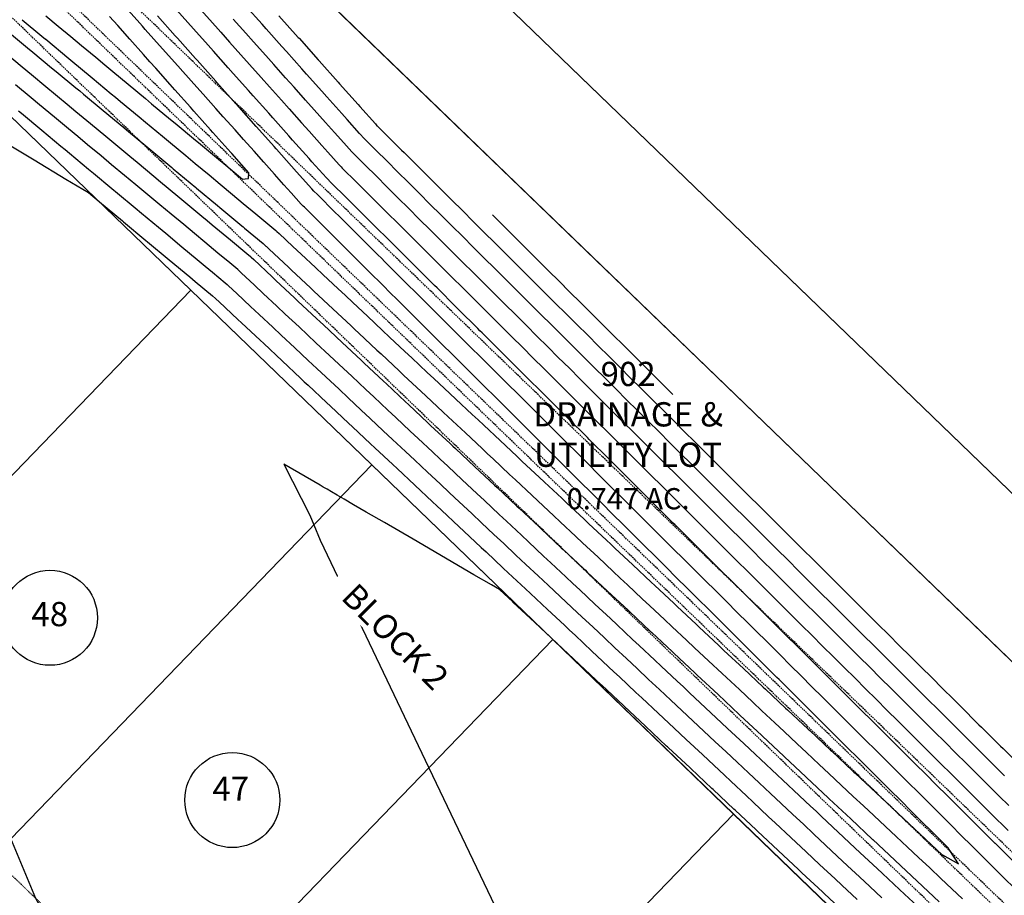
# Model space of a CAD drawing. Units: feet. Extents: x 6 to 2271954, y 12 to 13827659.
# Drawn here: x 2269758 to 2269921, y 13826796 to 13826940 of the extents above; entities that cross this region are included whole.
import ezdxf

# ---------------------------------------------------------------- set-up
doc = ezdxf.new("R2010")
doc.units = ezdxf.units.FT
doc.header["$MEASUREMENT"] = 0
doc.linetypes.add('HIDDEN', pattern=[0.375, 0.25, -0.125])
doc.linetypes.add('HIDDEN2', pattern=[0.1875, 0.125, -0.0625])
doc.layers.get('Defpoints').update_dxf_attribs({"color": 156})
for name, color, linetype in [('C-ESMT', 2, 'HIDDEN2'), ('C-PARC-BLCK', 113, 'Continuous'), ('C-PARC-LOTS', 3, 'Continuous'), ('C-PARC-LOTS-NUMB', 3, 'Continuous'), ('C-SDWK', 1, 'Continuous'), ('C-STRM-SWALE', 1, 'HIDDEN'), ('C-TOPO-CONT', 2, 'Continuous'), ('C-TOPO-CONT-MJR', 3, 'Continuous'), ('KYNDWOOD U3-BNDY', 6, 'Continuous')]:
    doc.layers.add(name, color=color, linetype=linetype)
doc.layers.add('LOT COUNT', color=156, linetype='Continuous', plot=False)
doc.styles.add('Simplex', font='simplex.shx')
pattern_1 = [(50, (0, 0), (3.586300913, -0.3137606749), [0.375, -4.125]), (355, (0, 0), (-0.6937566681, 3.7609606685), [0.3, -3.3]), (100.45144446, (0.299, -0.026), (2.8925442336, 3.44719995484), [0.31870096, -3.50571056]), (46.1842, (0, 1), (5.3362066534, -0.827596404), [0.5625, -6.1875]), (96.63563549, (0.4447, 0.931), (4.6733097284, 4.8705930039), [0.47805171, -5.2585688]), (351.18416399, (0, 1), (4.6733097253, 4.8705930013), [0.45, -4.950000005]), (21, (0.5, 0.75), (2.9845352606, -2.0130944533), [0.375, -4.125]), (326, (0.5, 0.75), (1.2165766596, 3.6257502252), [0.3, -3.3]), (71.45144474, (0.7487, 0.5822), (4.20111188365, 1.612655764), [0.31870095, -3.50571056]), (37.5, (0, 0), (0.06079927659, 1.66446926916), [0, -3.26, 0, -3.35, 0, -3.3125]), (7.5, (0, 0), (1.3153476872, 1.97205855941), [0, -1.91, 0, -3.185, 0, -1.2625]), (327.5, (-1.115, 0), (2.66911218086, -0.11277435867), [0, -1.25, 0, -3.9, 0, -5.175]), (317.5, (-1.615, 0), (2.9159308467, 0.50052491166), [0, -1.625, 0, -2.59, 0, -3.675])]

msp = doc.modelspace()

# ---------------------------------------------------------------- hatches: boundary and pattern name
at = {"layer": 'C-SDWK'}
h = msp.add_hatch(dxfattribs=at)
h.set_pattern_fill('AR-CONC', color=256, scale=0.5)
h.set_pattern_definition(pattern_1)
edge = h.paths.add_edge_path()
edge.add_line((2269939.54, 13826615.99), (2270026.46, 13826706.02))
edge.add_line((2270026.46, 13826706.02), (2270029.34, 13826703.24))
edge.add_line((2270029.34, 13826703.24), (2269942.42, 13826613.21))
edge.add_arc((2269924.79, 13826630.23), 24.5, 226.0076, 316.0076, ccw=False)
edge.add_line((2269907.77, 13826612.6), (2269572.36, 13826936.42))
edge.add_line((2269572.36, 13826936.42), (2269486.03, 13827019.77))
edge.add_line((2269486.03, 13827019.77), (2269488.81, 13827022.65))
edge.add_line((2269488.81, 13827022.65), (2269575.14, 13826939.3))
edge.add_line((2269575.14, 13826939.3), (2269910.55, 13826615.48))
edge.add_arc((2269924.79, 13826630.23), 20.5, 226.0076, 316.0076)
h = msp.add_hatch(dxfattribs=at)
h.set_pattern_fill('AR-CONC', color=256, scale=0.5)
h.set_pattern_definition(pattern_1)
edge = h.paths.add_edge_path(flags=16)
edge.add_line((2269427.17, 13826706.85), (2270113.95, 13826043.81))
edge.add_arc((2270128.19, 13826058.56), 20.5, 226.0076, 244.2101)
edge.add_line((2270119.27, 13826040.1), (2270128.79, 13826040.9))
edge.add_line((2270128.79, 13826040.9), (2270131.78, 13826038.38))
edge.add_arc((2270128.19, 13826058.56), 20.5, 280.0862, 328.7405)
edge.add_line((2270145.72, 13826047.92), (2270246.8, 13826214.43))
edge.add_arc((2270229.27, 13826225.07), 20.5, 328.7405, 406.0076)
edge.add_line((2270243.51, 13826239.82), (2269587.62, 13826873.04))
edge.add_arc((2269573.38, 13826858.29), 20.5, 46.0076, 136.0076)
edge.add_line((2269558.63, 13826872.53), (2269426.66, 13826735.84))
edge.add_arc((2269441.41, 13826721.6), 20.5, 136.0076, 226.0076)
edge = h.paths.add_edge_path()
edge.add_arc((2270128.19, 13826058.56), 24.5, 226.0076, 328.7405)
edge.add_line((2270149.14, 13826045.85), (2270250.21, 13826212.36))
edge.add_arc((2270229.27, 13826225.07), 24.5, 328.7405, 406.0076)
edge.add_line((2270246.29, 13826242.7), (2269590.4, 13826875.92))
edge.add_arc((2269573.38, 13826858.29), 24.5, 46.0076, 136.0076)
edge.add_line((2269555.75, 13826875.31), (2269423.79, 13826738.62))
edge.add_arc((2269441.41, 13826721.6), 24.5, 136.0076, 226.0076)
edge.add_line((2269424.4, 13826703.97), (2270111.18, 13826040.93))

# ---------------------------------------------------------------- linework, layer by layer
at = {"layer": 'C-PARC-LOTS', "color": 3}
msp.add_lwpolyline([(2269876.02, 13826809.36), (2269799.62, 13826730.22)], dxfattribs=at)
at = {"layer": 'C-PARC-LOTS', "color": 3, "linetype": 'Continuous', "lineweight": -3}
for points in [[(2270776.89, 13826036.94, 0), (2270086.16, 13826703.79, 0), (2270050.19, 13826738.52, 0), (2269715.65, 13827061.49, 0)], [(2270001.57, 13826688.15, 0), (2269965.59, 13826722.88, 0), (2269935.74, 13826751.71, 0), (2269905.88, 13826780.53, 0), (2269876.02, 13826809.36, 0), (2269846.17, 13826838.18, 0), (2269816.31, 13826867, 0), (2269786.46, 13826895.83, 0), (2269756.6, 13826924.65, 0), (2269726.74, 13826953.48, 0), (2269696.89, 13826982.3, 0), (2269667.03, 13827011.13, 0)], [(2269710.05, 13826816.69, 0), (2269786.46, 13826895.83, 0)], [(2269876.02, 13826809.36, 0), (2269799.62, 13826730.22, 0)]]:
    msp.add_polyline3d(points, dxfattribs=at)
at = {"layer": 'C-STRM-SWALE'}
for p, q in [((2270001.89, 13826725.92, 647), (2269686.06, 13827030.84, 647)), ((2269997.03, 13826720.88, 647), (2269681.2, 13827025.8, 647)), ((2269995.99, 13826719.8, 647), (2269680.15, 13827024.72, 647)), ((2269991.12, 13826714.77, 647), (2269675.29, 13827019.68, 647))]:
    msp.add_line(p, q, dxfattribs=at)
at = {"layer": 'C-TOPO-CONT', "color": 2, "linetype": 'Continuous', "lineweight": -3, "flags": 128}
for points, elevation in [([(2269758.63, 13826940.49), (2269761.89, 13826937.78), (2269762.49, 13826937.29), (2269762.53, 13826937.25), (2269766.34, 13826934.08), (2269766.64, 13826933.83), (2269770.2, 13826930.87), (2269773.34, 13826928.26), (2269774.05, 13826927.67), (2269774.86, 13826927), (2269777.91, 13826924.46), (2269778.97, 13826923.58), (2269781.76, 13826921.26), (2269783.08, 13826920.16), (2269785.62, 13826918.05), (2269787.19, 13826916.74), (2269789.48, 13826914.85), (2269791.3, 13826913.33), (2269793.33, 13826911.64), (2269795.12, 13826910.15), (2269797.19, 13826908.43), (2269799.16, 13826906.79), (2269800.47, 13826905.7), (2269800.67, 13826905.51), (2269801.01, 13826905.2), (2269803.31, 13826903.04), (2269804.66, 13826901.78), (2269807.01, 13826899.57), (2269808.31, 13826898.36), (2269810.7, 13826896.11), (2269811.96, 13826894.94), (2269813.18, 13826893.79), (2269815.6, 13826891.52), (2269818.09, 13826889.18), (2269819.25, 13826888.1), (2269821.79, 13826885.72), (2269822.9, 13826884.68), (2269825.48, 13826882.26), (2269826.55, 13826881.26), (2269829.18, 13826878.8), (2269830.2, 13826877.84), (2269832.87, 13826875.33), (2269833.85, 13826874.42), (2269834.8, 13826873.53), (2269837.5, 13826871), (2269840.26, 13826868.41), (2269841.14, 13826867.58), (2269843.96, 13826864.94), (2269844.79, 13826864.16), (2269847.65, 13826861.48), (2269848.44, 13826860.74), (2269851.35, 13826858.02), (2269852.09, 13826857.32), (2269855.04, 13826854.55), (2269855.74, 13826853.9), (2269856.42, 13826853.27), (2269859.39, 13826850.48), (2269862.43, 13826847.63), (2269863.04, 13826847.06), (2269866.13, 13826844.16), (2269866.68, 13826843.64), (2269869.82, 13826840.7), (2269870.33, 13826840.22), (2269873.52, 13826837.24), (2269873.98, 13826836.8), (2269874.43, 13826836.38), (2269877.63, 13826833.38), (2269880.91, 13826830.31), (2269881.28, 13826829.96), (2269884.6, 13826826.85), (2269884.93, 13826826.55), (2269888.3, 13826823.39), (2269888.58, 13826823.13), (2269891.99, 13826819.92), (2269892.22, 13826819.71), (2269895.69, 13826816.46), (2269895.87, 13826816.29), (2269896.05, 13826816.12), (2269899.52, 13826812.87), (2269903.08, 13826809.53), (2269903.17, 13826809.45), (2269906.77, 13826806.07), (2269906.82, 13826806.03), (2269910.43, 13826802.64), (2269910.48, 13826802.62), (2269913.1, 13826801.11), (2269912.5, 13826802.07), (2269911.5, 13826803.68), (2269911.48, 13826803.71), (2269911.47, 13826803.72), (2269908.01, 13826807.17), (2269907.96, 13826807.21), (2269904.51, 13826810.65), (2269904.42, 13826810.74), (2269901.01, 13826814.14), (2269900.88, 13826814.27), (2269900.74, 13826814.4), (2269897.33, 13826817.8), (2269894.01, 13826821.11), (2269893.79, 13826821.33), (2269890.51, 13826824.59), (2269890.24, 13826824.85), (2269887.01, 13826828.08), (2269886.7, 13826828.38), (2269883.51, 13826831.56), (2269883.16, 13826831.91), (2269880.01, 13826835.04), (2269879.61, 13826835.44), (2269879.21, 13826835.84), (2269876.07, 13826838.97), (2269873.01, 13826842.01), (2269872.52, 13826842.49), (2269869.51, 13826845.5), (2269868.98, 13826846.02), (2269866.01, 13826848.98), (2269865.44, 13826849.55), (2269862.51, 13826852.47), (2269861.89, 13826853.08), (2269861.26, 13826853.7), (2269858.35, 13826856.61), (2269855.51, 13826859.43), (2269854.81, 13826860.13), (2269852.01, 13826862.92), (2269851.26, 13826863.66), (2269848.51, 13826866.4), (2269847.72, 13826867.19), (2269845.01, 13826869.89), (2269844.17, 13826870.72), (2269841.51, 13826873.37), (2269840.63, 13826874.25), (2269839.73, 13826875.14), (2269837.09, 13826877.77), (2269834.51, 13826880.34), (2269833.54, 13826881.3), (2269831.01, 13826883.82), (2269830, 13826884.83), (2269827.51, 13826887.31), (2269826.45, 13826888.36), (2269824.01, 13826890.79), (2269822.91, 13826891.89), (2269820.51, 13826894.28), (2269819.37, 13826895.41), (2269818.2, 13826896.58), (2269815.82, 13826898.94), (2269813.51, 13826901.24), (2269812.28, 13826902.47), (2269810.01, 13826904.73), (2269808.74, 13826906), (2269806.51, 13826908.21), (2269805.19, 13826909.53), (2269804.99, 13826909.72), (2269804.67, 13826910.05), (2269802.99, 13826911.93), (2269801.82, 13826913.24), (2269800.29, 13826914.96), (2269798.49, 13826916.98), (2269796.89, 13826918.76), (2269795.15, 13826920.72), (2269793.75, 13826922.28), (2269791.81, 13826924.46), (2269790.61, 13826925.81), (2269788.47, 13826928.2), (2269787.47, 13826929.33), (2269785.14, 13826931.94), (2269784.33, 13826932.85), (2269781.8, 13826935.69), (2269778.94, 13826938.89), (2269778.46, 13826939.43), (2269778.04, 13826939.9), (2269775.13, 13826943.17)], 654), ([(2269922.76, 13826800.95), (2269919.27, 13826804.43), (2269919.22, 13826804.47), (2269919.18, 13826804.52), (2269915.68, 13826808), (2269915.68, 13826808), (2269915.67, 13826808.01), (2269912.15, 13826811.51), (2269912.13, 13826811.53), (2269908.63, 13826815.02), (2269908.59, 13826815.06), (2269905.1, 13826818.53), (2269905.04, 13826818.59), (2269901.58, 13826822.04), (2269901.5, 13826822.11), (2269898.05, 13826825.55), (2269897.96, 13826825.64), (2269894.52, 13826829.06), (2269894.41, 13826829.17), (2269891, 13826832.57), (2269890.87, 13826832.7), (2269887.47, 13826836.08), (2269887.33, 13826836.23), (2269883.94, 13826839.59), (2269883.78, 13826839.75), (2269880.41, 13826843.11), (2269880.24, 13826843.28), (2269876.89, 13826846.62), (2269876.69, 13826846.81), (2269873.36, 13826850.13), (2269873.15, 13826850.34), (2269869.83, 13826853.64), (2269869.61, 13826853.87), (2269866.3, 13826857.16), (2269866.06, 13826857.39), (2269862.77, 13826860.67), (2269862.52, 13826860.92), (2269859.24, 13826864.18), (2269858.97, 13826864.45), (2269855.71, 13826867.7), (2269855.43, 13826867.98), (2269852.18, 13826871.21), (2269851.89, 13826871.51), (2269848.65, 13826874.73), (2269848.34, 13826875.03), (2269845.12, 13826878.24), (2269844.8, 13826878.56), (2269841.59, 13826881.75), (2269841.25, 13826882.09), (2269838.06, 13826885.27), (2269837.71, 13826885.62), (2269834.53, 13826888.78), (2269834.17, 13826889.14), (2269833.8, 13826889.51), (2269830.62, 13826892.67), (2269830.24, 13826893.05), (2269827.08, 13826896.2), (2269826.68, 13826896.6), (2269823.54, 13826899.73), (2269823.12, 13826900.14), (2269819.99, 13826903.26), (2269819.55, 13826903.7), (2269816.45, 13826906.78), (2269815.98, 13826907.25), (2269812.9, 13826910.31), (2269812.41, 13826910.8), (2269809.36, 13826913.84), (2269809.28, 13826913.92), (2269808.84, 13826914.36), (2269806.45, 13826917.04), (2269805.99, 13826917.55), (2269803.26, 13826920.61), (2269802.65, 13826921.29), (2269800, 13826924.27), (2269799.32, 13826925.03), (2269796.73, 13826927.94), (2269795.98, 13826928.78), (2269793.46, 13826931.61), (2269792.64, 13826932.52), (2269790.18, 13826935.28), (2269789.31, 13826936.26), (2269786.91, 13826938.95), (2269785.97, 13826940), (2269783.64, 13826942.61)], 656), ([(2269788.05, 13826942.16), (2269789.58, 13826940.45), (2269791.39, 13826938.42), (2269792.86, 13826936.77), (2269794.73, 13826934.68), (2269796.14, 13826933.09), (2269798.06, 13826930.93), (2269799.42, 13826929.42), (2269801.4, 13826927.19), (2269802.69, 13826925.75), (2269804.74, 13826923.45), (2269805.96, 13826922.08), (2269808.08, 13826919.71), (2269809.07, 13826918.6), (2269810.92, 13826916.52), (2269811.27, 13826916.17), (2269811.44, 13826916), (2269813.82, 13826913.64), (2269814.99, 13826912.47), (2269817.39, 13826910.07), (2269818.53, 13826908.94), (2269820.98, 13826906.51), (2269822.08, 13826905.41), (2269824.56, 13826902.94), (2269825.62, 13826901.89), (2269828.13, 13826899.38), (2269829.16, 13826898.36), (2269831.7, 13826895.84), (2269832.71, 13826894.83), (2269835.26, 13826892.29), (2269836.25, 13826891.3), (2269837.24, 13826890.31), (2269839.8, 13826887.77), (2269840.78, 13826886.8), (2269843.34, 13826884.25), (2269844.32, 13826883.27), (2269846.88, 13826880.72), (2269847.85, 13826879.76), (2269850.43, 13826877.19), (2269851.38, 13826876.24), (2269853.97, 13826873.66), (2269854.91, 13826872.72), (2269857.51, 13826870.13), (2269858.45, 13826869.2), (2269861.06, 13826866.61), (2269861.99, 13826865.68), (2269864.6, 13826863.08), (2269865.53, 13826862.16), (2269868.15, 13826859.55), (2269869.06, 13826858.64), (2269871.69, 13826856.02), (2269872.6, 13826855.12), (2269875.23, 13826852.5), (2269876.13, 13826851.6), (2269878.78, 13826848.97), (2269879.66, 13826848.09), (2269882.32, 13826845.44), (2269883.2, 13826844.57), (2269885.87, 13826841.91), (2269886.73, 13826841.05), (2269889.41, 13826838.38), (2269890.27, 13826837.53), (2269892.95, 13826834.86), (2269893.81, 13826834.01), (2269896.5, 13826831.33), (2269897.34, 13826830.49), (2269900.04, 13826827.8), (2269900.88, 13826826.96), (2269903.59, 13826824.27), (2269904.42, 13826823.44), (2269907.13, 13826820.74), (2269907.95, 13826819.92), (2269910.67, 13826817.22), (2269911.48, 13826816.41), (2269914.22, 13826813.69), (2269915.01, 13826812.89), (2269917.76, 13826810.16), (2269918.54, 13826809.38), (2269921.3, 13826806.63)], 657), ([(2269920.74, 13826815.66), (2269918.39, 13826818), (2269917.19, 13826819.19), (2269914.84, 13826821.53), (2269913.65, 13826822.72), (2269911.3, 13826825.06), (2269910.1, 13826826.26), (2269907.75, 13826828.59), (2269906.54, 13826829.8), (2269904.21, 13826832.11), (2269902.98, 13826833.34), (2269900.67, 13826835.64), (2269899.43, 13826836.88), (2269897.12, 13826839.17), (2269895.87, 13826840.41), (2269893.58, 13826842.7), (2269892.31, 13826843.96), (2269890.03, 13826846.23), (2269888.77, 13826847.49), (2269886.49, 13826849.75), (2269885.22, 13826851.02), (2269882.95, 13826853.28), (2269881.67, 13826854.55), (2269879.4, 13826856.81), (2269878.13, 13826858.08), (2269875.86, 13826860.34), (2269874.58, 13826861.61), (2269872.31, 13826863.87), (2269871.04, 13826865.14), (2269868.77, 13826867.39), (2269867.49, 13826868.67), (2269865.23, 13826870.92), (2269863.93, 13826872.21), (2269861.68, 13826874.45), (2269860.38, 13826875.75), (2269858.14, 13826877.98), (2269856.84, 13826879.27), (2269854.6, 13826881.51), (2269853.3, 13826882.79), (2269851.05, 13826885.03), (2269849.76, 13826886.32), (2269847.51, 13826888.56), (2269846.22, 13826889.85), (2269843.96, 13826892.09), (2269842.67, 13826893.38), (2269840.42, 13826895.62), (2269838.16, 13826897.86), (2269836.88, 13826899.15), (2269834.6, 13826901.41), (2269833.33, 13826902.67), (2269831.04, 13826904.96), (2269829.79, 13826906.2), (2269827.45, 13826908.53), (2269826.24, 13826909.73), (2269823.84, 13826912.12), (2269822.7, 13826913.26), (2269820.23, 13826915.72), (2269819.16, 13826916.79), (2269816.63, 13826919.3), (2269815.61, 13826920.31), (2269815.24, 13826920.69), (2269815.09, 13826920.84), (2269814.3, 13826921.72), (2269812.25, 13826924.02), (2269811.37, 13826925.01), (2269808.91, 13826927.77), (2269808.08, 13826928.69), (2269805.57, 13826931.51), (2269804.79, 13826932.38), (2269802.23, 13826935.25), (2269801.5, 13826936.07), (2269798.9, 13826938.99), (2269798.21, 13826939.76), (2269795.56, 13826942.73)], 659), ([(2269762.56, 13826941.12), (2269764.57, 13826939.44), (2269766.67, 13826937.7), (2269768.43, 13826936.24), (2269770.78, 13826934.28), (2269772.28, 13826933.03), (2269773.61, 13826931.93), (2269776.14, 13826929.83), (2269779, 13826927.45), (2269779.99, 13826926.62), (2269783.11, 13826924.03), (2269783.85, 13826923.41), (2269787.22, 13826920.61), (2269787.7, 13826920.21), (2269791.33, 13826917.19), (2269791.56, 13826917), (2269795, 13826914.14), (2269795.85, 13826914.25), (2269795.96, 13826914.26), (2269795.96, 13826914.27), (2269795.97, 13826914.37), (2269796.04, 13826915.13), (2269796.05, 13826915.22), (2269793.24, 13826918.37), (2269793.06, 13826918.56), (2269790.1, 13826921.89), (2269789.73, 13826922.3), (2269786.95, 13826925.41), (2269786.39, 13826926.04), (2269783.81, 13826928.93), (2269783.05, 13826929.79), (2269780.67, 13826932.46), (2269779.72, 13826933.53), (2269778.63, 13826934.74), (2269776.38, 13826937.27), (2269774.39, 13826939.5), (2269773.04, 13826941.01)], 653), ([(2269921.41, 13826810.76), (2269919.84, 13826812.32), (2269917.87, 13826814.28), (2269916.3, 13826815.85), (2269914.34, 13826817.8), (2269912.76, 13826819.37), (2269910.8, 13826821.32), (2269909.21, 13826822.9), (2269907.26, 13826824.85), (2269905.67, 13826826.43), (2269903.71, 13826828.38), (2269902.13, 13826829.96), (2269900.16, 13826831.91), (2269898.58, 13826833.48), (2269896.62, 13826835.44), (2269895.04, 13826837.01), (2269893.07, 13826838.97), (2269891.49, 13826840.54), (2269889.52, 13826842.5), (2269887.95, 13826844.07), (2269885.98, 13826846.03), (2269884.41, 13826847.6), (2269882.44, 13826849.55), (2269880.86, 13826851.12), (2269878.9, 13826853.08), (2269877.32, 13826854.65), (2269875.36, 13826856.6), (2269873.77, 13826858.18), (2269871.82, 13826860.12), (2269870.23, 13826861.71), (2269868.28, 13826863.65), (2269866.69, 13826865.24), (2269864.74, 13826867.18), (2269863.14, 13826868.76), (2269861.19, 13826870.71), (2269859.6, 13826872.29), (2269857.65, 13826874.23), (2269856.06, 13826875.82), (2269854.11, 13826877.76), (2269852.51, 13826879.35), (2269850.58, 13826881.28), (2269848.97, 13826882.88), (2269847.04, 13826884.8), (2269845.42, 13826886.4), (2269843.5, 13826888.32), (2269841.88, 13826889.93), (2269839.96, 13826891.85), (2269838.34, 13826893.46), (2269836.71, 13826895.08), (2269834.79, 13826896.99), (2269833.15, 13826898.62), (2269831.25, 13826900.52), (2269829.59, 13826902.17), (2269827.7, 13826904.04), (2269826.01, 13826905.73), (2269824.16, 13826907.57), (2269822.41, 13826909.31), (2269820.62, 13826911.1), (2269818.81, 13826912.9), (2269817.07, 13826914.63), (2269815.22, 13826916.47), (2269813.53, 13826918.16), (2269813.25, 13826918.43), (2269813, 13826918.68), (2269811.68, 13826920.16), (2269810.16, 13826921.87), (2269808.67, 13826923.54), (2269806.82, 13826925.61), (2269805.39, 13826927.22), (2269803.49, 13826929.35), (2269802.1, 13826930.9), (2269800.15, 13826933.09), (2269798.82, 13826934.58), (2269796.81, 13826936.83), (2269795.54, 13826938.26), (2269793.47, 13826940.58)], 658), ([(2269756.54, 13826934.45), (2269758.32, 13826932.97), (2269760.51, 13826931.15), (2269762.18, 13826929.76), (2269764.48, 13826927.85), (2269766.03, 13826926.56), (2269767.5, 13826925.34), (2269769.89, 13826923.35), (2269772.41, 13826921.26), (2269773.74, 13826920.15), (2269776.38, 13826917.96), (2269777.6, 13826916.94), (2269780.34, 13826914.66), (2269781.45, 13826913.74), (2269784.31, 13826911.36), (2269785.31, 13826910.53), (2269788.28, 13826908.06), (2269789.16, 13826907.32), (2269790, 13826906.63), (2269793.02, 13826904.12), (2269795.72, 13826901.87), (2269796.3, 13826901.39), (2269796.39, 13826901.3), (2269796.84, 13826900.88), (2269799.88, 13826898.03), (2269800.49, 13826897.46), (2269803.55, 13826894.59), (2269804.14, 13826894.04), (2269807.22, 13826891.15), (2269807.79, 13826890.62), (2269808.34, 13826890.1), (2269811.44, 13826887.2), (2269814.56, 13826884.27), (2269815.08, 13826883.78), (2269818.23, 13826880.83), (2269818.73, 13826880.36), (2269821.9, 13826877.39), (2269822.38, 13826876.94), (2269825.57, 13826873.95), (2269826.03, 13826873.52), (2269829.24, 13826870.51), (2269829.68, 13826870.1), (2269830.11, 13826869.7), (2269833.33, 13826866.68), (2269836.58, 13826863.64), (2269836.98, 13826863.26), (2269840.25, 13826860.2), (2269840.62, 13826859.85), (2269843.92, 13826856.76), (2269844.27, 13826856.43), (2269847.59, 13826853.32), (2269847.92, 13826853.01), (2269851.26, 13826849.88), (2269851.57, 13826849.59), (2269851.88, 13826849.3), (2269855.22, 13826846.17), (2269858.6, 13826843), (2269858.87, 13826842.75), (2269862.26, 13826839.56), (2269862.51, 13826839.33), (2269865.93, 13826836.12), (2269866.16, 13826835.91), (2269869.6, 13826832.68), (2269869.81, 13826832.49), (2269870.02, 13826832.3), (2269873.46, 13826829.07), (2269876.94, 13826825.81), (2269877.11, 13826825.65), (2269880.61, 13826822.37), (2269880.76, 13826822.23), (2269884.28, 13826818.93), (2269884.41, 13826818.81), (2269887.95, 13826815.49), (2269888.05, 13826815.39), (2269891.62, 13826812.05), (2269891.7, 13826811.97), (2269891.79, 13826811.89), (2269895.35, 13826808.55), (2269898.96, 13826805.17), (2269899, 13826805.13), (2269902.63, 13826801.73), (2269902.65, 13826801.71), (2269906.29, 13826798.3), (2269906.3, 13826798.29), (2269906.3, 13826798.29), (2269909.95, 13826794.87)], 656), ([(2269907.05, 13826793.47), (2269904.21, 13826796.13), (2269903.38, 13826796.91), (2269900.56, 13826799.55), (2269899.71, 13826800.35), (2269896.92, 13826802.97), (2269896.04, 13826803.79), (2269893.27, 13826806.39), (2269890.52, 13826808.97), (2269889.62, 13826809.81), (2269888.7, 13826810.67), (2269885.97, 13826813.23), (2269885.04, 13826814.11), (2269882.32, 13826816.65), (2269881.37, 13826817.55), (2269878.67, 13826820.07), (2269877.7, 13826820.99), (2269875.02, 13826823.49), (2269874.03, 13826824.43), (2269871.38, 13826826.91), (2269868.76, 13826829.37), (2269867.73, 13826830.33), (2269866.69, 13826831.3), (2269864.08, 13826833.75), (2269863.02, 13826834.74), (2269860.43, 13826837.17), (2269859.35, 13826838.18), (2269856.78, 13826840.59), (2269855.68, 13826841.62), (2269853.13, 13826844.01), (2269850.62, 13826846.37), (2269849.48, 13826847.43), (2269848.34, 13826848.5), (2269845.84, 13826850.85), (2269844.67, 13826851.94), (2269842.19, 13826854.27), (2269841, 13826855.38), (2269838.54, 13826857.69), (2269837.33, 13826858.82), (2269834.89, 13826861.11), (2269833.66, 13826862.26), (2269831.24, 13826864.53), (2269828.85, 13826866.77), (2269827.59, 13826867.95), (2269826.32, 13826869.14), (2269823.95, 13826871.37), (2269822.66, 13826872.57), (2269820.3, 13826874.79), (2269818.99, 13826876.01), (2269816.65, 13826878.21), (2269815.32, 13826879.45), (2269813, 13826881.62), (2269811.65, 13826882.89), (2269809.35, 13826885.04), (2269807.08, 13826887.17), (2269805.7, 13826888.46), (2269804.31, 13826889.77), (2269802.05, 13826891.88), (2269800.64, 13826893.21), (2269798.41, 13826895.3), (2269796.97, 13826896.65), (2269794.76, 13826898.72), (2269794.43, 13826899.03), (2269794.22, 13826899.23), (2269792.88, 13826900.34), (2269790.93, 13826901.96), (2269788.76, 13826903.76), (2269787.08, 13826905.17), (2269785.29, 13826906.65), (2269783.22, 13826908.37), (2269781.33, 13826909.95), (2269779.37, 13826911.58), (2269777.36, 13826913.25), (2269775.51, 13826914.78), (2269773.39, 13826916.55), (2269771.66, 13826917.99), (2269769.43, 13826919.84), (2269767.8, 13826921.2), (2269766.27, 13826922.47), (2269763.95, 13826924.4), (2269761.49, 13826926.44), (2269760.09, 13826927.61), (2269757.53, 13826929.74)], 657), ([(2269758.01, 13826925.45), (2269758.51, 13826925.03), (2269761.86, 13826922.24), (2269765.03, 13826919.61), (2269765.72, 13826919.04), (2269766.44, 13826918.43), (2269769.57, 13826915.83), (2269770.41, 13826915.13), (2269773.43, 13826912.63), (2269774.38, 13826911.84), (2269777.28, 13826909.42), (2269778.34, 13826908.54), (2269781.14, 13826906.21), (2269782.31, 13826905.24), (2269784.99, 13826903.01), (2269787.53, 13826900.9), (2269788.85, 13826899.8), (2269790.03, 13826898.82), (2269792.13, 13826897.07), (2269792.47, 13826896.76), (2269792.67, 13826896.57), (2269794.05, 13826895.27), (2269796.32, 13826893.15), (2269797.72, 13826891.83), (2269799.97, 13826889.73), (2269801.39, 13826888.39), (2269803.62, 13826886.31), (2269805.82, 13826884.24), (2269807.27, 13826882.89), (2269808.73, 13826881.51), (2269810.92, 13826879.47), (2269812.4, 13826878.07), (2269814.56, 13826876.05), (2269816.07, 13826874.63), (2269818.21, 13826872.63), (2269819.74, 13826871.2), (2269821.86, 13826869.21), (2269823.41, 13826867.76), (2269825.51, 13826865.79), (2269827.59, 13826863.84), (2269829.16, 13826862.37), (2269830.75, 13826860.88), (2269832.81, 13826858.95), (2269834.42, 13826857.44), (2269836.46, 13826855.53), (2269838.09, 13826854), (2269840.1, 13826852.11), (2269841.76, 13826850.56), (2269843.75, 13826848.69), (2269845.43, 13826847.12), (2269847.4, 13826845.27), (2269849.35, 13826843.44), (2269851.05, 13826841.85), (2269852.77, 13826840.24), (2269854.7, 13826838.43), (2269856.43, 13826836.8), (2269858.35, 13826835.01), (2269860.1, 13826833.36), (2269861.99, 13826831.59), (2269863.77, 13826829.93), (2269865.64, 13826828.17), (2269867.49, 13826826.44), (2269869.29, 13826824.75), (2269871.11, 13826823.05), (2269872.94, 13826821.33), (2269874.78, 13826819.61), (2269876.59, 13826817.91), (2269878.45, 13826816.17), (2269880.24, 13826814.49), (2269882.12, 13826812.73), (2269883.89, 13826811.07), (2269885.79, 13826809.29), (2269887.53, 13826807.66), (2269889.26, 13826806.04), (2269891.18, 13826804.24), (2269893.13, 13826802.41), (2269894.83, 13826800.82), (2269896.8, 13826798.97), (2269898.48, 13826797.4), (2269900.47, 13826795.53)], 658), ([(2269756.76, 13826919.64), (2269760.6, 13826917.33), (2269765.85, 13826914.18), (2269769.57, 13826911.94), (2269771.34, 13826910.47), (2269771.39, 13826910.43), (2269775.2, 13826907.26), (2269775.36, 13826907.13), (2269779.05, 13826904.06), (2269779.33, 13826903.83), (2269782.91, 13826900.85), (2269786.29, 13826898.04), (2269786.76, 13826897.64), (2269787.19, 13826897.29), (2269790.05, 13826894.91), (2269790.51, 13826894.48), (2269790.59, 13826894.41), (2269791.14, 13826893.89), (2269794.24, 13826890.99), (2269794.81, 13826890.45), (2269797.89, 13826887.57), (2269798.48, 13826887.01), (2269801.53, 13826884.15), (2269804.55, 13826881.32), (2269805.18, 13826880.73), (2269805.82, 13826880.13), (2269808.83, 13826877.31), (2269809.49, 13826876.7), (2269812.48, 13826873.89), (2269813.16, 13826873.26), (2269816.13, 13826870.47), (2269816.83, 13826869.82), (2269819.78, 13826867.05), (2269820.49, 13826866.38), (2269823.43, 13826863.63), (2269826.32, 13826860.92), (2269827.07, 13826860.21), (2269827.83, 13826859.5), (2269830.72, 13826856.79), (2269831.5, 13826856.06), (2269834.37, 13826853.37), (2269835.17, 13826852.62), (2269838.02, 13826849.95), (2269838.84, 13826849.18), (2269841.67, 13826846.53), (2269842.51, 13826845.74), (2269845.32, 13826843.11), (2269848.09, 13826840.51), (2269848.96, 13826839.69), (2269849.85, 13826838.86), (2269852.61, 13826836.27), (2269853.52, 13826835.42), (2269856.26, 13826832.85), (2269857.19, 13826831.99), (2269859.91, 13826829.43), (2269860.86, 13826828.55), (2269863.56, 13826826.02), (2269866.23, 13826823.51), (2269867.21, 13826822.6), (2269868.2, 13826821.67), (2269870.86, 13826819.18), (2269871.87, 13826818.23), (2269874.5, 13826815.76), (2269875.54, 13826814.79), (2269878.15, 13826812.34), (2269879.21, 13826811.35), (2269881.8, 13826808.92), (2269882.87, 13826807.91), (2269885.45, 13826805.5), (2269888, 13826803.11), (2269889.1, 13826802.08), (2269890.21, 13826801.03), (2269892.75, 13826798.66), (2269893.88, 13826797.59), (2269896.4, 13826795.24)], 659), ([(2269865.97, 13826878.64), (2269865.85, 13826878.77), (2269865.85, 13826878.77), (2269862.31, 13826882.29), (2269862.3, 13826882.3), (2269858.76, 13826885.82), (2269858.76, 13826885.83), (2269855.22, 13826889.35), (2269855.21, 13826889.36), (2269851.68, 13826892.88), (2269851.65, 13826892.9), (2269848.13, 13826896.41), (2269848.1, 13826896.44), (2269844.59, 13826899.93), (2269841.07, 13826903.43), (2269841.04, 13826903.46), (2269837.51, 13826906.98), (2269837.5, 13826906.99), (2269836.23, 13826908.25)], 661), ([(2269812.59, 13826703.8), (2269810.8, 13826705.53), (2269811.1, 13826705.83), (2269811.15, 13826705.89), (2269807.69, 13826712.05), (2269804.34, 13826718.02), (2269800.55, 13826724.77), (2269798.57, 13826728.29), (2269796.98, 13826731.12), (2269794.97, 13826734.71), (2269792.68, 13826738.78), (2269790.12, 13826743.35), (2269779.84, 13826761.65), (2269777.07, 13826766.6), (2269774.92, 13826770.43), (2269772.02, 13826775.59), (2269760.9, 13826795.41), (2269756.76, 13826805.32)], 659)]:
    msp.add_lwpolyline(points, dxfattribs=dict(at, elevation=elevation))
at = {"layer": 'C-TOPO-CONT-MJR', "color": 3, "linetype": 'Continuous', "lineweight": -3, "flags": 128}
for points, elevation in [([(2269922.34, 13826797.13), (2269920.68, 13826798.79), (2269918.98, 13826800.48), (2269917.14, 13826802.32), (2269915.34, 13826804.1), (2269913.59, 13826805.84), (2269911.84, 13826807.59), (2269910.05, 13826809.37), (2269908.34, 13826811.07), (2269906.5, 13826812.9), (2269904.84, 13826814.55), (2269902.96, 13826816.43), (2269901.03, 13826818.35), (2269899.42, 13826819.96), (2269897.84, 13826821.52), (2269895.87, 13826823.48), (2269894.34, 13826825.01), (2269892.33, 13826827.01), (2269890.84, 13826828.49), (2269888.78, 13826830.54), (2269887.34, 13826831.98), (2269885.24, 13826834.07), (2269883.84, 13826835.46), (2269881.7, 13826837.6), (2269879.5, 13826839.79), (2269878.15, 13826841.12), (2269876.84, 13826842.43), (2269874.61, 13826844.65), (2269873.34, 13826845.91), (2269871.07, 13826848.18), (2269869.84, 13826849.4), (2269867.52, 13826851.71), (2269866.34, 13826852.88), (2269863.98, 13826855.24), (2269861.55, 13826857.65), (2269860.43, 13826858.76), (2269859.34, 13826859.85), (2269856.89, 13826862.29), (2269855.84, 13826863.33), (2269853.35, 13826865.82), (2269852.34, 13826866.82), (2269849.8, 13826869.35), (2269848.84, 13826870.3), (2269846.26, 13826872.88), (2269845.34, 13826873.79), (2269842.71, 13826876.4), (2269840.02, 13826879.09), (2269839.17, 13826879.93), (2269838.34, 13826880.75), (2269835.63, 13826883.46), (2269834.84, 13826884.24), (2269832.08, 13826886.99), (2269831.34, 13826887.72), (2269828.54, 13826890.52), (2269827.84, 13826891.21), (2269825, 13826894.04), (2269824.34, 13826894.69), (2269821.45, 13826897.57), (2269818.49, 13826900.52), (2269817.91, 13826901.1), (2269817.34, 13826901.66), (2269814.36, 13826904.63), (2269813.84, 13826905.14), (2269810.82, 13826908.16), (2269810.34, 13826908.63), (2269807.28, 13826911.68), (2269806.82, 13826912.14), (2269806.75, 13826912.2), (2269806.42, 13826912.57), (2269803.91, 13826915.39), (2269800.59, 13826919.11), (2269800.57, 13826919.14), (2269800.55, 13826919.16), (2269800.22, 13826919.53), (2269797.3, 13826922.8), (2269797.23, 13826922.88), (2269794.04, 13826926.46), (2269793.9, 13826926.62), (2269790.77, 13826930.12), (2269790.56, 13826930.36), (2269787.51, 13826933.78), (2269787.22, 13826934.1), (2269784.24, 13826937.44), (2269783.88, 13826937.84), (2269780.97, 13826941.11)], 655), ([(2269800.98, 13826941.15), (2269804.19, 13826937.56), (2269804.32, 13826937.41), (2269807.48, 13826933.86), (2269807.65, 13826933.67), (2269810.78, 13826930.17), (2269810.99, 13826929.92), (2269814.07, 13826926.47), (2269814.33, 13826926.18), (2269816.92, 13826923.28), (2269817.17, 13826922.99), (2269817.22, 13826922.95), (2269817.7, 13826922.47), (2269818.03, 13826922.14), (2269821.24, 13826918.94), (2269821.64, 13826918.54), (2269824.78, 13826915.42), (2269825.27, 13826914.93), (2269828.33, 13826911.89), (2269828.9, 13826911.32), (2269831.87, 13826908.36), (2269832.49, 13826907.74), (2269835.42, 13826904.83), (2269836.06, 13826904.2), (2269838.96, 13826901.3), (2269839.62, 13826900.65), (2269842.5, 13826897.78), (2269845.38, 13826894.91), (2269846.05, 13826894.25), (2269848.93, 13826891.38), (2269849.59, 13826890.72), (2269852.49, 13826887.84), (2269853.14, 13826887.19), (2269856.03, 13826884.31), (2269856.68, 13826883.66), (2269859.57, 13826880.78), (2269860.22, 13826880.14), (2269863.12, 13826877.26), (2269863.77, 13826876.61), (2269866.68, 13826873.71), (2269867.31, 13826873.08), (2269870.24, 13826870.17), (2269870.86, 13826869.55), (2269873.79, 13826866.63), (2269874.4, 13826866.02), (2269877.34, 13826863.09), (2269877.94, 13826862.5), (2269880.9, 13826859.56), (2269881.49, 13826858.97), (2269884.45, 13826856.02), (2269885.03, 13826855.44), (2269888, 13826852.49), (2269888.57, 13826851.91), (2269891.55, 13826848.95), (2269892.12, 13826848.38), (2269895.1, 13826845.41), (2269895.66, 13826844.86), (2269898.67, 13826841.86), (2269899.21, 13826841.33), (2269902.24, 13826838.31), (2269902.75, 13826837.8), (2269905.8, 13826834.76), (2269906.29, 13826834.27), (2269909.37, 13826831.21), (2269909.84, 13826830.74), (2269912.94, 13826827.66), (2269913.38, 13826827.22), (2269916.5, 13826824.11), (2269916.93, 13826823.69), (2269920.05, 13826820.58), (2269920.47, 13826820.16), (2269923.6, 13826817.05)], 660), ([(2269756.55, 13826938.33), (2269759.52, 13826935.86), (2269760.4, 13826935.13), (2269763.49, 13826932.56), (2269764.26, 13826931.92), (2269767.46, 13826929.26), (2269768.12, 13826928.72), (2269768.74, 13826928.2), (2269771.97, 13826925.51), (2269775.39, 13826922.67), (2269775.83, 13826922.3), (2269779.36, 13826919.37), (2269779.68, 13826919.1), (2269783.32, 13826916.07), (2269783.54, 13826915.89), (2269787.29, 13826912.77), (2269787.39, 13826912.69), (2269790.84, 13826909.82), (2269791.25, 13826909.48), (2269794.85, 13826906.48), (2269795.1, 13826906.28), (2269795.34, 13826906.08), (2269798.39, 13826903.54), (2269798.86, 13826903.1), (2269798.93, 13826903.04), (2269799.38, 13826902.61), (2269802.57, 13826899.62), (2269803.08, 13826899.15), (2269806.22, 13826896.2), (2269806.77, 13826895.68), (2269809.87, 13826892.78), (2269812.89, 13826889.95), (2269813.52, 13826889.36), (2269814.16, 13826888.76), (2269817.17, 13826885.94), (2269817.86, 13826885.3), (2269820.82, 13826882.52), (2269821.55, 13826881.83), (2269824.47, 13826879.1), (2269825.25, 13826878.37), (2269828.11, 13826875.68), (2269828.94, 13826874.91), (2269831.76, 13826872.26), (2269834.51, 13826869.68), (2269835.41, 13826868.84), (2269836.33, 13826867.98), (2269839.06, 13826865.42), (2269840.03, 13826864.52), (2269842.71, 13826862), (2269843.72, 13826861.05), (2269846.36, 13826858.58), (2269847.42, 13826857.59), (2269850.01, 13826855.16), (2269851.11, 13826854.13), (2269853.65, 13826851.74), (2269856.13, 13826849.42), (2269857.3, 13826848.32), (2269858.5, 13826847.2), (2269860.95, 13826844.91), (2269862.2, 13826843.74), (2269864.6, 13826841.49), (2269865.89, 13826840.28), (2269868.25, 13826838.07), (2269869.59, 13826836.81), (2269871.9, 13826834.65), (2269874.15, 13826832.53), (2269875.54, 13826831.23), (2269876.98, 13826829.89), (2269879.19, 13826827.81), (2269880.67, 13826826.42), (2269882.84, 13826824.39), (2269884.37, 13826822.96), (2269886.49, 13826820.97), (2269888.06, 13826819.5), (2269890.14, 13826817.55), (2269891.75, 13826816.03), (2269893.79, 13826814.13), (2269895.77, 13826812.27), (2269897.44, 13826810.71), (2269899.14, 13826809.11), (2269901.08, 13826807.29), (2269902.84, 13826805.64), (2269904.73, 13826803.87), (2269906.53, 13826802.18), (2269908.38, 13826800.45), (2269910.23, 13826798.72), (2269912.03, 13826797.03), (2269913.79, 13826795.38)], 655), ([(2269894.31, 13826793.08), (2269890.97, 13826796.22), (2269890.66, 13826796.5), (2269887.3, 13826799.65), (2269887.01, 13826799.92), (2269886.73, 13826800.18), (2269883.37, 13826803.34), (2269879.96, 13826806.53), (2269879.72, 13826806.76), (2269876.29, 13826809.97), (2269876.07, 13826810.18), (2269876.07, 13826810.18), (2269872.62, 13826813.41), (2269872.42, 13826813.6), (2269868.95, 13826816.85), (2269868.77, 13826817.02), (2269865.28, 13826820.29), (2269865.12, 13826820.44), (2269864.97, 13826820.58), (2269861.47, 13826823.86), (2269857.94, 13826827.17), (2269857.83, 13826827.28), (2269854.27, 13826830.61), (2269854.18, 13826830.7), (2269850.6, 13826834.05), (2269850.53, 13826834.12), (2269846.93, 13826837.49), (2269846.88, 13826837.54), (2269846.83, 13826837.59), (2269843.23, 13826840.96), (2269839.6, 13826844.36), (2269839.58, 13826844.38), (2269837.4, 13826846.42), (2269836.08, 13826847.19), (2269833.18, 13826848.87), (2269823.13, 13826854.71), (2269818.39, 13826857.46), (2269815.38, 13826859.21), (2269813.3, 13826860.42), (2269811.77, 13826861.31), (2269810.6, 13826861.99), (2269809.68, 13826862.52), (2269808.93, 13826862.96), (2269808.32, 13826863.32), (2269807.8, 13826863.62), (2269801.81, 13826867.1), (2269806.07, 13826858.7), (2269806.74, 13826857.09), (2269807.8, 13826854.55), (2269825.72, 13826817), (2269837.82, 13826791.65)], 660)]:
    msp.add_lwpolyline(points, dxfattribs=dict(at, elevation=elevation))
at = {"layer": 'Defpoints'}
msp.add_lwpolyline([(2270478.05, 13826297.64), (2270113.95, 13825697.86), (2270019.92, 13825754.94), (2270088.9, 13825868.57), (2270046.16, 13825894.51), (2269273.1, 13826640.85), (2269200.17, 13826565.31), (2269121.03, 13826641.71), (2269492.63, 13827026.6), (2269590.63, 13826931.99), (2269701.76, 13827047.1)], close=True, dxfattribs=at)

# ---------------------------------------------------------------- texts
at = {"layer": 'C-PARC-LOTS-NUMB', "color": 3, "linetype": 'Continuous', "lineweight": -3, "insert": (2269858.61, 13826863.16), "char_height": 3.5, "attachment_point": 2, "style": 'Simplex'}
msp.add_mtext('{\\C1;0.747 AC.}', dxfattribs=at)

# ---------------------------------------------------------------- next in the draw order: texts
at = {"layer": 'C-PARC-LOTS-NUMB', "color": 3, "linetype": 'Continuous', "lineweight": -3, "char_height": 4, "attachment_point": 5, "style": 'Simplex', "bg_fill": 3, "box_fill_scale": 1.1875, "bg_fill_color": 256, "bg_fill_true_color": 13158600, "bg_fill_transparency": 0}
for s, insert, width in [('902\\PDRAINAGE &^M\\PUTILITY LOT', (2269858.61, 13826874.82), 37.5143), ('47', (2269793.04, 13826813.02), 6.541)]:
    msp.add_mtext(s, dxfattribs=dict(at, insert=insert, width=width))

# ---------------------------------------------------------------- next in the draw order: linework, layer by layer
at = {"layer": 'C-PARC-LOTS', "color": 3, "linetype": 'Continuous', "lineweight": -3}
for points in [[(2269816.31, 13826867, 0), (2269739.91, 13826787.87, 0)], [(2269769.77, 13826759.04, 0), (2269846.17, 13826838.18, 0)]]:
    msp.add_polyline3d(points, dxfattribs=at)
at = {"layer": 'LOT COUNT'}
msp.add_circle((2269793.3, 13826811.66), 7.84, dxfattribs=at)

# ---------------------------------------------------------------- next in the draw order: texts
at = {"layer": 'C-PARC-BLCK', "color": 113, "linetype": 'Continuous', "lineweight": -3, "insert": (2269820.2, 13826838.65), "char_height": 4, "width": 25.9714, "attachment_point": 5, "rotation": 315, "style": 'Simplex', "bg_fill": 3, "box_fill_scale": 1.1875, "bg_fill_color": 256, "bg_fill_true_color": 13158600, "bg_fill_transparency": 0}
msp.add_mtext('{\\C256;BLOCK 2}', dxfattribs=at)
at = {"layer": 'C-PARC-LOTS-NUMB', "color": 3, "linetype": 'Continuous', "lineweight": -3, "insert": (2269763.18, 13826841.85), "char_height": 4, "width": 6.541, "attachment_point": 5, "style": 'Simplex', "bg_fill": 3, "box_fill_scale": 1.1875, "bg_fill_color": 256, "bg_fill_true_color": 13158600, "bg_fill_transparency": 0}
msp.add_mtext('48', dxfattribs=at)

# ---------------------------------------------------------------- next in the draw order: linework, layer by layer
at = {"layer": 'C-ESMT'}
msp.add_line((2269604.52, 13826946.38), (2269928.26, 13826633.82), dxfattribs=at)
at = {"layer": 'C-PARC-LOTS', "color": 3}
for points in [[(2270001.57, 13826688.15), (2269667.03, 13827011.13)], [(2269710.05, 13826816.69), (2269786.46, 13826895.83)], [(2269816.31, 13826867), (2269739.91, 13826787.87)], [(2269769.77, 13826759.04), (2269846.17, 13826838.18)]]:
    msp.add_lwpolyline(points, dxfattribs=at)
at = {"layer": 'Defpoints'}
msp.add_line((2269701.76, 13827047.1), (2270766.45, 13826019.21), dxfattribs=at)
at = {"layer": 'KYNDWOOD U3-BNDY'}
msp.add_lwpolyline([(2270478.05, 13826297.64), (2270113.95, 13825697.86), (2270019.92, 13825754.94), (2270088.9, 13825868.57), (2270046.16, 13825894.51), (2269273.1, 13826640.85), (2269200.17, 13826565.31), (2269121.03, 13826641.71), (2269492.63, 13827026.6), (2269590.63, 13826931.99), (2269715.65, 13827061.49), (2270776.89, 13826036.94), (2270766.45, 13826019.21)], close=True, dxfattribs=at)
at = {"layer": 'LOT COUNT'}
msp.add_circle((2269763.21, 13826841.75), 7.84, dxfattribs=at)

doc.saveas('drawing.dxf')
